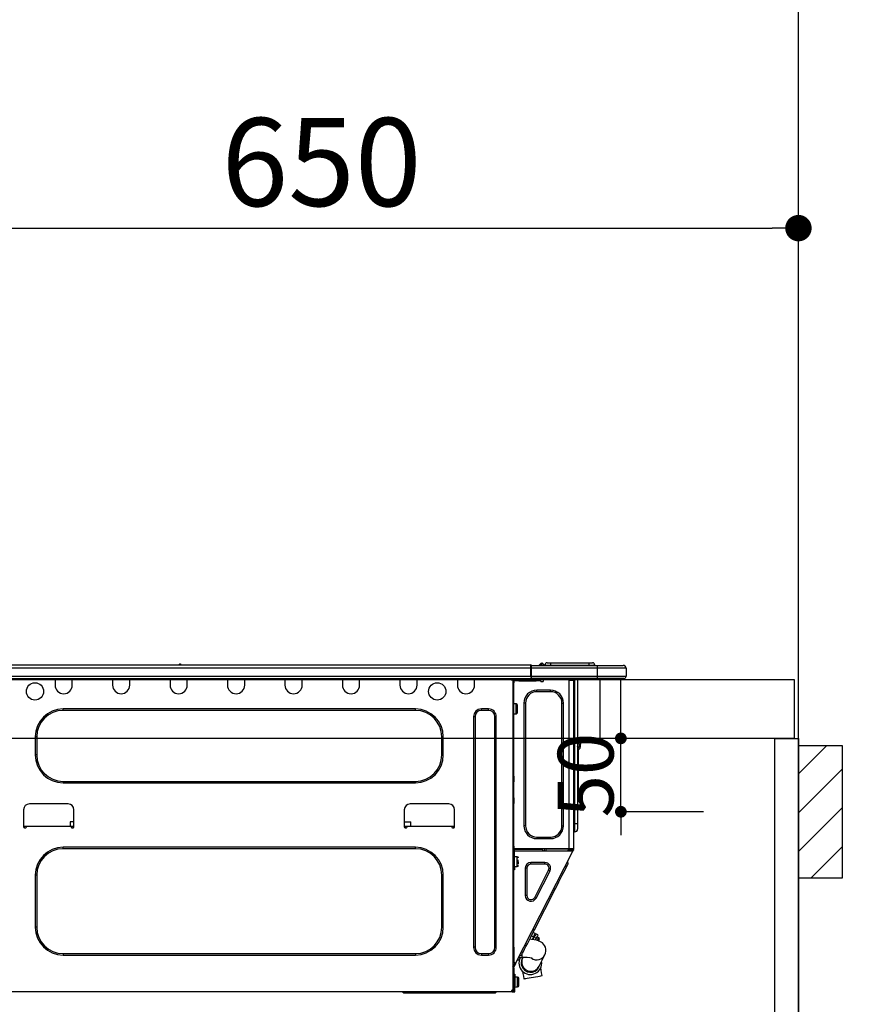
# Model space of a CAD drawing. Units: millimetres. Extents: x -109 to 26472, y -120 to 8847.
# Drawn here: x 16688 to 17270, y 2676 to 3346 of the extents above; entities that cross this region are included whole.
import ezdxf

# ---------------------------------------------------------------- set-up
doc = ezdxf.new("R2010")
doc.units = ezdxf.units.MM
doc.layers.get('DEFPOINTS').update_dxf_attribs({"color": 146})
for name, color, linetype in [('111-壁仕上', 3, 'Continuous'), ('122-扉', 6, 'Continuous'), ('126-甲板', 2, 'Continuous'), ('150-機器', 8, 'Continuous'), ('166-寸法B', 11, 'Continuous'), ('180-補助', 161, 'Continuous')]:
    doc.layers.add(name, color=color, linetype=linetype)
doc.styles.add('KH001', font='txt')
doc.dimstyles.new('KH1xx015', dxfattribs={"dimscale": 10, "dimtxt": 3.8, "dimasz": 0.8, "dimexe": 0.3, "dimexo": 1.2, "dimgap": 0.5, "dimtad": 3, "dimdec": 1, "dimdsep": 46, "dimlunit": 6, "dimtxsty": 'KH001', "dimblk": 'DOT', "dimcen": 1, "dimdle": 1, "dimclrd": 256, "dimclre": 256, "dimclrt": 256, "dimadec": 0, "dimazin": 0, "dimtfac": 1, "dimtdec": 1, "dimtix": 1, "dimtmove": 2, "dimatfit": 3, "dimldrblk": 'CLOSEDBLANK', "dimfxl": 1, "dimtolj": 1, "dimtzin": 0, "dimlwd": -1, "dimlwe": -1, "dimarcsym": 0})
doc.dimstyles.new('KH1xx030', dxfattribs={"dimscale": 30, "dimtxt": 2, "dimasz": 0.6, "dimexe": 0.3, "dimexo": 1.2, "dimgap": 0.5, "dimtad": 3, "dimdec": 1, "dimdsep": 46, "dimlunit": 6, "dimtxsty": 'KH001', "dimblk": 'DOT', "dimcen": 1, "dimdle": 1, "dimclrd": 256, "dimclre": 256, "dimclrt": 256, "dimadec": 0, "dimazin": 0, "dimtfac": 1, "dimtdec": 1, "dimtix": 1, "dimtmove": 2, "dimatfit": 3, "dimldrblk": 'CLOSEDBLANK', "dimfxl": 1, "dimtolj": 1, "dimtzin": 0, "dimlwd": -1, "dimlwe": -1, "dimarcsym": 0})

# ---------------------------------------------------------------- blocks, each defined once
blk = doc.blocks.new('_Dot')
at = {"color": 0, "linetype": 'ByBlock', "lineweight": -2}
blk.add_line((-0.5, 0), (-1, 0), dxfattribs=at)
at = {"color": 0, "linetype": 'ByBlock', "const_width": 0.5}
blk.add_lwpolyline([(-0.25, 0, 1), (0.25, 0, 1)], format="xyb", close=True, dxfattribs=at)
blk = doc.blocks.new('*D383')
at = {"layer": '166-寸法B', "transparency": 16777216}
for p, q in [((16568.7, 2932.74), (16568.7, 3213.26)), ((17218.7, 3190.33), (17218.7, 3213.26)), ((16586.7, 3204.26), (17200.7, 3204.26))]:
    blk.add_line(p, q, dxfattribs=at)
at = {"layer": 'DEFPOINTS', "color": 0, "transparency": 16777216}
for p in [(17218.7, 3204.26), (17218.7, 3154.33), (16568.7, 2896.74)]:
    blk.add_point(p, dxfattribs=at)
at = {"layer": '166-寸法B', "transparency": 16777216, "xscale": 18, "yscale": 18, "zscale": 18, "rotation": 180}
blk.add_blockref('_Dot', (16568.7, 3204.26), dxfattribs=at)
at = {"layer": '166-寸法B', "transparency": 16777216, "xscale": 18, "yscale": 18, "zscale": 18}
blk.add_blockref('_Dot', (17218.7, 3204.26), dxfattribs=at)
at = {"layer": '166-寸法B', "transparency": 16777216, "insert": (16893.7, 3249.26), "char_height": 60, "attachment_point": 5, "style": 'KH001'}
blk.add_mtext('\\A1;650', dxfattribs=at)
blk = doc.blocks.new('_ClosedBlank')
at = {"color": 0, "linetype": 'ByBlock', "lineweight": -2}
for p, q in [((-1, 0.167), (0, 0)), ((-1, 0.167), (-1, -0.167)), ((0, 0), (-1, -0.167))]:
    blk.add_line(p, q, dxfattribs=at)
blk = doc.blocks.new('HT-F6S_D')
at = {"layer": '150-機器', "color": 13, "linetype": 'Continuous'}
for p, q in [((75.61, 9.2), (429.43, 9.2)), ((75.61, 7.24), (429.43, 7.24)), ((189.82, 9.4), (191.08, 9.4)), ((190.4, 9.69), (190.49, 9.69)), ((190.49, 9.69), (190.49, 9.69)), ((429.43, 9.2), (429.43, 9.2)), ((429.43, 7.24), (429.43, 9.2)), ((429.43, 1.47), (429.43, 7.24)), ((429.43, 7.24), (429.72, 7.24)), ((429.72, 8.91), (429.72, 8.81)), ((429.72, 8.91), (429.72, 7.24)), ((429.72, 8.82), (429.72, 8.91)), ((429.72, 8.81), (429.72, 8.82)), ((429.72, 8.81), (429.72, 6.85)), ((429.72, 8.81), (474.75, 8.81)), ((429.72, 8.71), (429.72, 8.65)), ((429.72, 6.85), (429.72, 8.32)), ((429.72, 7.24), (429.72, 0.59)), ((474.75, 6.85), (429.72, 6.85)), ((429.72, 1.47), (429.72, 6.85)), ((435.45, 9.24), (435.05, 8.93)), ((435.46, 9.25), (435.45, 9.24)), ((435.46, 9.25), (435.94, 9.86)), ((435.57, 8.81), (435.62, 8.87)), ((436.71, 10.22), (435.62, 8.87)), ((435.62, 8.87), (436.57, 8.87)), ((435.94, 9.86), (435.97, 9.89)), ((435.97, 9.89), (435.98, 9.91)), ((435.98, 9.91), (435.98, 9.91)), ((436.57, 8.87), (436.75, 9.63)), ((436.57, 8.87), (436.86, 8.81)), ((436.73, 10.26), (436.71, 10.22)), ((436.87, 10.22), (436.71, 10.22)), ((436.74, 10.27), (436.73, 10.26)), ((436.75, 10.28), (436.74, 10.27)), ((436.75, 10.28), (436.87, 10.28)), ((436.75, 9.63), (436.87, 10.22)), ((436.87, 10.22), (436.87, 10.28)), ((438.04, 9.1), (438.04, 9.05)), ((438.04, 8.81), (438.04, 9.1)), ((438.04, 9.05), (438.04, 8.81)), ((439.02, 9.01), (442.94, 9.01)), ((439.02, 9.01), (439.02, 8.81)), ((440.59, 10.57), (442.94, 10.57)), ((442.94, 10.57), (442.94, 9.01)), ((442.94, 10.57), (469.08, 10.57)), ((442.94, 9.01), (469.08, 9.01)), ((442.94, 9.01), (442.94, 8.81)), ((469.08, 10.57), (469.08, 9.01)), ((469.08, 10.57), (471.43, 10.57)), ((469.08, 9.01), (472.99, 9.01)), ((469.08, 9.01), (469.08, 8.81)), ((472.99, 9.01), (472.99, 8.81)), ((472.99, 8.81), (472.99, 9.01)), ((474.75, 8.81), (492.38, 8.81)), ((474.75, 8.81), (474.75, 6.85)), ((494.33, 6.85), (474.75, 6.85)), ((474.75, 6.85), (474.75, 1.47)), ((492.38, 8.81), (492.38, 8.81)), ((494.33, 6.85), (494.33, 1.47)), ((494.33, 6.85), (494.33, 6.85)), ((494.33, 6.85), (494.33, 1.47)), ((75.31, 0), (429.72, 0)), ((75.61, 1.47), (429.43, 1.47)), ((105.24, 0), (105.24, -0.69)), ((105.83, 0), (105.83, -0.1)), ((116.41, -0.1), (116.41, 0)), ((116.99, -0.69), (116.99, 0)), ((144.41, 0), (144.41, -0.69)), ((144.99, 0), (144.99, -0.1)), ((155.57, -0.1), (155.57, 0)), ((156.15, -0.69), (156.15, 0)), ((183.57, 0), (183.57, -0.69)), ((184.15, 0), (184.15, -0.1)), ((194.73, -0.1), (194.73, 0)), ((195.31, -0.69), (195.31, 0)), ((222.73, 0), (222.73, -0.69)), ((223.31, 0), (223.31, -0.1)), ((233.89, -0.1), (233.89, 0)), ((234.48, -0.69), (234.48, 0)), ((261.89, 0), (261.89, -0.69)), ((262.48, 0), (262.48, -0.1)), ((273.05, -0.1), (273.05, 0)), ((273.64, -0.69), (273.64, 0)), ((301.05, 0), (301.05, -0.69)), ((301.64, 0), (301.64, -0.1)), ((312.21, -0.1), (312.21, 0)), ((312.8, -0.69), (312.8, 0)), ((340.21, 0), (340.21, -0.69)), ((340.8, 0), (340.8, -0.1)), ((351.37, -0.1), (351.37, 0)), ((351.96, -0.69), (351.96, 0)), ((379.37, 0), (379.37, -0.69)), ((379.96, 0), (379.96, -0.1)), ((390.53, -0.1), (390.53, 0)), ((391.12, -0.69), (391.12, 0)), ((415.69, -0.2), (415.69, 0)), ((429.72, 1.47), (474.75, 1.47)), ((429.72, 0.59), (429.72, 1.47)), ((429.72, 0.59), (429.72, 0)), ((474.75, 0), (429.72, 0)), ((438.01, -1.76), (438.01, 0)), ((455.15, 0), (455.15, -0.69)), ((457.76, 0), (457.75, -1.17)), ((457.99, 0), (457.99, -0.69)), ((458.48, 0), (458.48, -0.69)), ((459.06, 0), (459.06, -99.17)), ((459.45, -99.17), (459.45, 0)), ((461.31, 0), (461.31, -99.17)), ((474.53, -0.05), (474.53, 0)), ((474.75, 1.47), (494.33, 1.47)), ((474.75, 1.47), (474.75, 0)), ((492.87, 0), (474.75, 0)), ((480.31, -0.59), (480.9, 0)), ((492.87, 0), (492.87, 0)), ((494.33, 1.47), (494.33, 1.47)), ((105.24, -0.69), (116.99, -0.69)), ((105.24, -0.69), (105.24, -4.6)), ((105.83, -0.1), (116.41, -0.1)), ((116.99, -4.6), (116.99, -0.69)), ((144.41, -0.69), (156.15, -0.69)), ((144.41, -0.69), (144.41, -4.6)), ((144.99, -0.1), (155.57, -0.1)), ((156.15, -4.6), (156.15, -0.69)), ((183.57, -0.69), (195.31, -0.69)), ((183.57, -0.69), (183.57, -4.6)), ((184.15, -0.1), (194.73, -0.1)), ((195.31, -4.6), (195.31, -0.69)), ((222.73, -0.69), (234.48, -0.69)), ((222.73, -0.69), (222.73, -4.6)), ((223.31, -0.1), (233.89, -0.1)), ((234.48, -4.6), (234.48, -0.69)), ((261.89, -0.69), (273.64, -0.69)), ((261.89, -0.69), (261.89, -4.6)), ((262.48, -0.1), (273.05, -0.1)), ((273.64, -4.6), (273.64, -0.69)), ((301.05, -0.69), (312.8, -0.69)), ((301.05, -0.69), (301.05, -4.6)), ((301.64, -0.1), (312.21, -0.1)), ((312.8, -4.6), (312.8, -0.69)), ((340.21, -0.69), (351.96, -0.69)), ((340.21, -0.69), (340.21, -4.6)), ((340.8, -0.1), (351.37, -0.1)), ((351.96, -4.6), (351.96, -0.69)), ((379.37, -0.69), (391.12, -0.69)), ((379.37, -0.69), (379.37, -4.6)), ((379.96, -0.1), (390.53, -0.1)), ((391.12, -4.6), (391.12, -0.69)), ((417.26, -1.17), (416.67, -1.17)), ((417.26, -1.17), (417.75, -1.17)), ((417.26, -1.17), (417.26, -212.45)), ((417.75, -3.13), (417.26, -3.13)), ((417.75, -1.17), (417.75, -3.13)), ((417.75, -2.25), (417.85, -2.25)), ((417.75, -66.67), (417.75, -3.13)), ((418.34, -1.76), (418.34, -1.17)), ((418.34, -1.17), (421.27, -1.17)), ((421.27, -1.76), (418.34, -1.76)), ((421.27, -1.17), (421.27, -1.76)), ((421.27, -1.17), (433.12, -1.17)), ((421.27, -1.76), (433.12, -1.76)), ((433.12, -1.76), (433.12, -1.17)), ((433.12, -1.17), (436.06, -1.17)), ((436.06, -1.76), (433.12, -1.76)), ((436.06, -1.17), (436.06, -1.76)), ((436.55, -2.25), (437.52, -2.25)), ((455.54, -116.01), (455.54, -1.16)), ((455.64, -1.17), (455.54, -1.16)), ((455.64, -1.17), (458.47, -1.17)), ((457.99, -0.69), (458.48, -0.69)), ((457.99, -1.17), (457.99, -0.69)), ((458.48, -1.16), (458.47, -1.17)), ((458.48, -0.69), (458.48, -1.16)), ((458.48, -1.16), (458.48, -116.01)), ((480.31, -0.59), (476.8, -0.59)), ((433.51, -9.1), (433.51, -8.03)), ((442.91, -8.03), (433.51, -8.03)), ((442.91, -9.1), (433.51, -9.1)), ((442.91, -9.1), (442.91, -8.03)), ((419.41, -17.43), (417.75, -17.43)), ((419.41, -20.76), (419.41, -17.43)), ((420.39, -23.1), (420.39, -18.41)), ((425.78, -16.84), (424.7, -16.84)), ((424.7, -16.84), (424.7, -100.35)), ((425.78, -16.84), (425.78, -100.35)), ((450.64, -100.35), (450.64, -16.84)), ((450.64, -16.84), (451.72, -16.84)), ((451.72, -100.35), (451.72, -16.84)), ((350.78, -20.85), (110.73, -20.85)), ((110.73, -21.83), (110.73, -20.85)), ((350.78, -21.83), (110.73, -21.83)), ((350.78, -21.83), (350.78, -20.85)), ((390.43, -26.14), (390.43, -183.17)), ((391.41, -26.14), (390.43, -26.14)), ((391.41, -26.14), (391.41, -183.17)), ((400.62, -20.85), (395.72, -20.85)), ((395.72, -21.83), (395.72, -20.85)), ((400.62, -21.83), (395.72, -21.83)), ((400.62, -21.83), (400.62, -20.85)), ((404.92, -183.17), (404.92, -26.14)), ((404.92, -26.14), (405.9, -26.14)), ((405.9, -183.17), (405.9, -26.14)), ((417.75, -24.08), (419.41, -24.08)), ((419.41, -24.08), (419.41, -20.76)), ((91.73, -39.85), (91.73, -52.18)), ((92.71, -39.85), (91.73, -39.85)), ((92.71, -39.85), (92.71, -52.18)), ((368.8, -39.85), (369.78, -39.85)), ((368.8, -52.18), (368.8, -39.85)), ((369.78, -52.18), (369.78, -39.85)), ((461.46, -47.04), (461.31, -46.38)), ((462.29, -44.74), (462.29, -42.78)), ((463.27, -42.78), (462.29, -42.78)), ((462.29, -44.74), (462.29, -46.7)), ((462.29, -44.74), (463.27, -44.74)), ((463.27, -42.78), (463.27, -44.74)), ((463.27, -46.7), (463.27, -44.74)), ((92.71, -52.18), (91.73, -52.18)), ((368.8, -52.18), (369.78, -52.18)), ((461.63, -48.71), (461.63, -82.46)), ((417.26, -66.67), (417.75, -66.67)), ((417.75, -66.67), (417.75, -68.63)), ((110.73, -70.2), (110.73, -71.17)), ((110.73, -70.2), (350.78, -70.2)), ((110.73, -71.17), (350.78, -71.17)), ((350.78, -70.2), (350.78, -71.17)), ((417.75, -68.63), (417.26, -68.63)), ((417.75, -69.12), (417.26, -69.12)), ((417.26, -70.1), (417.75, -70.1)), ((417.26, -70.59), (417.75, -70.59)), ((417.75, -68.63), (417.75, -69.12)), ((417.75, -69.12), (417.75, -70.1)), ((417.75, -70.1), (417.75, -70.59)), ((417.75, -81.36), (417.75, -70.59)), ((114.15, -85.57), (87.72, -85.57)), ((373.59, -85.57), (347.16, -85.57)), ((417.26, -81.36), (417.75, -81.36)), ((417.75, -81.85), (417.26, -81.85)), ((417.26, -82.83), (417.75, -82.83)), ((417.26, -83.31), (417.75, -83.31)), ((417.75, -85.27), (417.26, -85.27)), ((417.75, -81.36), (417.75, -81.85)), ((417.75, -81.85), (417.75, -82.83)), ((417.75, -82.83), (417.75, -83.31)), ((417.75, -83.31), (417.75, -85.27)), ((417.75, -116.5), (417.75, -85.27)), ((461.31, -82.46), (461.63, -82.46)), ((461.63, -84.42), (461.31, -84.42)), ((461.63, -82.46), (461.63, -84.42)), ((83.8, -89.48), (83.8, -101.23)), ((118.07, -101.23), (118.07, -89.48)), ((343.24, -89.48), (343.24, -101.23)), ((377.51, -101.23), (377.51, -89.48)), ((115.61, -97.71), (115.56, -100.64)), ((118.07, -97.71), (115.61, -97.71)), ((343.24, -97.71), (347.59, -97.71)), ((347.64, -100.64), (347.59, -97.71)), ((425.78, -100.35), (424.7, -100.35)), ((450.64, -100.35), (451.72, -100.35)), ((459.06, -99.17), (458.48, -99.17)), ((459.06, -99.17), (459.06, -104.56)), ((459.45, -99.17), (459.06, -99.17)), ((459.45, -104.56), (459.45, -99.17)), ((461.31, -99.17), (459.45, -99.17)), ((461.31, -99.17), (461.31, -102.7)), ((83.8, -100.64), (85.76, -100.64)), ((84.29, -100.64), (84.27, -101.72)), ((84.29, -101.72), (85.27, -101.72)), ((85.76, -101.23), (85.76, -100.64)), ((85.76, -100.64), (116.11, -100.64)), ((116.11, -100.64), (118.07, -100.64)), ((116.11, -100.64), (116.11, -101.23)), ((116.6, -101.72), (117.58, -101.72)), ((117.6, -101.72), (117.58, -100.64)), ((343.24, -100.64), (345.2, -100.64)), ((343.73, -100.64), (343.72, -101.72)), ((343.73, -101.72), (344.71, -101.72)), ((345.2, -101.23), (345.2, -100.64)), ((345.2, -100.64), (375.55, -100.64)), ((375.55, -100.64), (377.51, -100.64)), ((375.55, -100.64), (375.55, -101.23)), ((376.04, -101.72), (377.02, -101.72)), ((377.04, -101.72), (377.02, -100.64)), ((459.45, -104.56), (459.06, -104.56)), ((433.51, -108.08), (442.91, -108.08)), ((433.51, -108.08), (433.51, -109.16)), ((433.51, -109.16), (442.91, -109.16)), ((442.91, -108.08), (442.91, -109.16)), ((350.78, -115.03), (110.73, -115.03)), ((110.73, -116.01), (110.73, -115.03)), ((350.78, -116.01), (110.73, -116.01)), ((350.78, -116.01), (350.78, -115.03)), ((417.26, -116.99), (417.94, -116.99)), ((417.26, -117.58), (417.75, -117.58)), ((417.75, -119.54), (417.26, -119.54)), ((417.75, -114.35), (417.85, -114.35)), ((417.82, -116.31), (417.75, -116.31)), ((418.43, -116.5), (417.75, -116.5)), ((417.75, -117.58), (417.75, -119.54)), ((417.75, -117.58), (417.94, -117.58)), ((417.75, -183.04), (417.75, -119.54)), ((417.81, -116.99), (417.79, -117.58)), ((417.82, -116.31), (417.81, -116.5)), ((417.85, -114.35), (417.82, -116.31)), ((455.54, -116.01), (417.82, -116.01)), ((418.8, -116.31), (417.82, -116.31)), ((417.94, -116.99), (417.94, -128.35)), ((418.43, -128.35), (418.43, -116.5)), ((418.43, -117.58), (457.63, -117.58)), ((418.8, -116.01), (418.8, -116.31)), ((418.8, -116.31), (437.5, -116.31)), ((419.11, -194.25), (458.06, -117.8)), ((437.52, -117.58), (437.5, -116.31)), ((438.76, -117.58), (438.73, -116.01)), ((439.71, -116.01), (439.73, -117.58)), ((440.15, -116.04), (440.15, -116.01)), ((440.16, -116.16), (440.15, -116.04)), ((440.17, -116.24), (440.16, -116.16)), ((440.17, -116.29), (440.17, -116.24)), ((440.17, -116.31), (440.17, -116.29)), ((440.46, -116.31), (440.17, -116.31)), ((440.47, -116.04), (440.46, -116.16)), ((440.46, -116.16), (440.46, -116.24)), ((440.46, -116.24), (440.46, -116.29)), ((440.46, -116.29), (440.46, -116.31)), ((441.54, -116.31), (440.46, -116.31)), ((440.47, -116.01), (440.47, -116.04)), ((441.54, -116.31), (441.53, -116.01)), ((453.91, -116.31), (441.54, -116.31)), ((453.91, -116.31), (453.9, -116.01)), ((454.99, -116.31), (453.91, -116.31)), ((454.75, -117.58), (455.3, -116.53)), ((454.97, -116.04), (454.97, -116.01)), ((454.98, -116.16), (454.97, -116.04)), ((454.99, -116.24), (454.98, -116.16)), ((454.99, -116.29), (454.99, -116.24)), ((454.99, -116.31), (454.99, -116.29)), ((455.27, -116.31), (454.99, -116.31)), ((455.28, -116.24), (455.27, -116.29)), ((455.27, -116.29), (455.27, -116.31)), ((455.28, -116.01), (455.28, -116.04)), ((455.28, -116.04), (455.28, -116.16)), ((455.28, -116.16), (455.28, -116.24)), ((455.3, -116.53), (455.31, -116.01)), ((458.48, -116.01), (455.54, -116.01)), ((456.28, -116.79), (455.86, -117.58)), ((456.07, -117.58), (456.47, -116.83)), ((456.29, -116.01), (456.28, -116.79)), ((456.47, -116.83), (456.49, -116.01)), ((457.25, -117.03), (456.96, -117.58)), ((457.05, -117.58), (457.5, -116.7)), ((457.27, -116.01), (457.25, -117.03)), ((457.5, -116.7), (457.5, -116.01)), ((457.6, -117.58), (457.99, -116.82)), ((457.63, -117.57), (457.64, -117.55)), ((457.63, -117.58), (457.63, -117.57)), ((458.06, -117.8), (457.63, -117.58)), ((457.64, -117.55), (457.66, -117.51)), ((457.66, -117.51), (457.69, -117.45)), ((457.69, -117.45), (457.73, -117.39)), ((457.73, -117.39), (457.76, -117.31)), ((457.76, -117.31), (457.81, -117.23)), ((457.81, -117.23), (457.85, -117.14)), ((457.99, -116.88), (457.85, -117.14)), ((457.85, -117.14), (458.29, -117.37)), ((457.99, -116.5), (457.99, -116.01)), ((458.48, -116.5), (457.99, -116.5)), ((457.99, -116.88), (457.99, -116.5)), ((458.07, -117.79), (458.06, -117.8)), ((458.08, -117.77), (458.07, -117.79)), ((458.1, -117.73), (458.08, -117.77)), ((458.13, -117.67), (458.1, -117.73)), ((458.16, -117.61), (458.13, -117.67)), ((458.2, -117.53), (458.16, -117.61)), ((458.24, -117.45), (458.2, -117.53)), ((458.29, -117.37), (458.24, -117.45)), ((458.48, -116.99), (458.29, -117.37)), ((458.48, -116.01), (458.48, -116.5)), ((458.48, -116.99), (458.48, -116.5)), ((417.94, -122.97), (417.75, -122.97)), ((417.75, -126.88), (417.94, -126.88)), ((420.1, -121.59), (418.43, -121.59)), ((421.08, -124.04), (419.61, -124.04)), ((419.61, -124.53), (421.08, -124.53)), ((420.1, -128.25), (420.1, -121.59)), ((421.08, -126.53), (421.08, -124.92)), ((429.56, -126.49), (429.56, -125.41)), ((439.06, -125.41), (429.56, -125.41)), ((439.06, -126.49), (429.56, -126.49)), ((439.06, -126.49), (439.06, -125.41)), ((454.13, -127.68), (454.57, -126.81)), ((454.93, -126.1), (454.51, -124.78)), ((454.57, -126.81), (454.84, -126.28)), ((454.84, -126.28), (454.93, -126.1)), ((91.73, -134.03), (91.73, -169.47)), ((92.71, -134.03), (91.73, -134.03)), ((92.71, -134.03), (92.71, -169.47)), ((368.8, -169.47), (368.8, -134.03)), ((368.8, -134.03), (369.78, -134.03)), ((369.78, -169.47), (369.78, -134.03)), ((417.94, -128.35), (418.43, -128.35)), ((417.94, -130.31), (417.94, -128.35)), ((418.43, -130.31), (417.94, -130.31)), ((418.43, -128.25), (420.1, -128.25)), ((418.43, -128.35), (418.43, -130.31)), ((426.76, -129.3), (425.68, -129.3)), ((425.68, -129.3), (425.68, -147.93)), ((426.76, -129.3), (426.76, -147.93)), ((432.06, -149.2), (441.56, -130.57)), ((433.02, -149.69), (442.52, -131.06)), ((441.56, -130.57), (442.52, -131.06)), ((449.74, -136.3), (450.85, -134.12)), ((450.85, -134.12), (451.87, -132.12)), ((451.87, -132.12), (452.76, -130.36)), ((452.76, -130.36), (453.52, -128.87)), ((453.52, -128.87), (454.13, -127.68)), ((447.31, -141.06), (448.55, -138.63)), ((448.55, -138.63), (449.74, -136.3)), ((431.91, -171.29), (446.04, -143.55)), ((446.04, -143.55), (445.17, -143.1)), ((446.04, -143.55), (447.31, -141.06)), ((426.76, -147.93), (425.68, -147.93)), ((432.06, -149.2), (433.02, -149.69)), ((92.71, -169.47), (91.73, -169.47)), ((368.8, -169.47), (369.78, -169.47)), ((429.41, -176.2), (430.64, -173.77)), ((430.64, -173.77), (431.91, -171.29)), ((432.42, -173.74), (431.02, -173.03)), ((431.91, -171.29), (431.04, -170.84)), ((431.73, -175.09), (432.1, -174.36)), ((432.1, -174.36), (432.34, -173.9)), ((432.34, -173.9), (432.42, -173.74)), ((432.77, -174.12), (432.54, -174.58)), ((432.85, -173.97), (432.77, -174.12)), ((434.25, -174.68), (432.85, -173.97)), ((426.09, -182.71), (427.1, -180.72)), ((427.1, -180.72), (428.22, -178.53)), ((428.22, -178.53), (429.41, -176.2)), ((429.96, -177.78), (428.66, -177.66)), ((429.85, -175.33), (431.25, -176.04)), ((431.62, -178.01), (429.96, -177.78)), ((431.25, -176.04), (430.33, -177.83)), ((431.08, -177.45), (430.64, -177.23)), ((430.85, -177.91), (431.68, -176.26)), ((431.25, -176.04), (431.73, -175.09)), ((433.32, -178.36), (431.62, -178.01)), ((432.17, -175.31), (431.68, -176.26)), ((431.68, -176.26), (433.08, -176.97)), ((432.54, -174.58), (432.17, -175.31)), ((433.08, -176.97), (432.46, -178.19)), ((433.56, -176.02), (433.08, -176.97)), ((434.58, -178.74), (433.32, -178.36)), ((433.94, -175.29), (433.56, -176.02)), ((434.78, -176.65), (433.56, -176.03)), ((433.84, -178.49), (433.88, -178.42)), ((433.88, -178.42), (434.3, -177.59)), ((434.17, -174.83), (433.94, -175.29)), ((434.25, -174.68), (434.17, -174.83)), ((434.3, -177.59), (434.6, -177)), ((435.57, -179.14), (434.58, -178.74)), ((434.6, -177), (434.76, -176.69)), ((434.76, -176.69), (434.78, -176.65)), ((434.78, -178.82), (434.81, -178.75)), ((434.81, -178.75), (434.99, -178.4)), ((434.99, -178.4), (435.11, -178.15)), ((435.11, -178.15), (435.21, -177.97)), ((436.46, -179.63), (435.57, -179.14)), ((437.31, -180.24), (436.46, -179.63)), ((438.1, -181.02), (437.31, -180.24)), ((438.79, -181.96), (438.1, -181.02)), ((110.73, -187.48), (110.73, -188.46)), ((110.73, -187.48), (350.78, -187.48)), ((350.78, -187.48), (350.78, -188.46)), ((391.41, -183.17), (390.43, -183.17)), ((395.72, -187.48), (395.72, -188.46)), ((395.72, -187.48), (400.62, -187.48)), ((400.62, -187.48), (400.62, -188.46)), ((404.92, -183.17), (405.9, -183.17)), ((417.26, -183.04), (417.75, -183.04)), ((417.75, -183.04), (417.75, -193.81)), ((423.38, -188.03), (423.82, -187.16)), ((423.65, -190.08), (423.65, -187.5)), ((423.82, -187.16), (424.43, -185.96)), ((424.43, -185.96), (425.19, -184.47)), ((425.19, -184.47), (426.09, -182.71)), ((439.34, -183.09), (438.79, -181.96)), ((439.05, -188.37), (439.51, -187.18)), ((439.68, -184.39), (439.34, -183.09)), ((439.51, -187.18), (439.74, -185.86)), ((439.74, -185.86), (439.68, -184.39)), ((110.73, -188.46), (350.78, -188.46)), ((395.72, -188.46), (400.62, -188.46)), ((417.75, -193.81), (417.26, -193.81)), ((417.26, -196.81), (418.45, -194.47)), ((418.24, -193.81), (417.75, -193.81)), ((419.11, -194.25), (418.24, -193.81)), ((418.45, -194.47), (418.49, -194.38)), ((418.89, -194.69), (418.45, -194.47)), ((418.49, -194.38), (418.54, -194.3)), ((418.54, -194.3), (418.58, -194.22)), ((418.58, -194.22), (418.61, -194.16)), ((418.61, -194.16), (418.64, -194.1)), ((418.64, -194.1), (418.66, -194.06)), ((418.66, -194.06), (418.67, -194.04)), ((418.67, -194.04), (418.67, -194.03)), ((419.01, -194.45), (418.97, -194.52)), ((419.04, -194.38), (419.01, -194.45)), ((419.07, -194.33), (419.04, -194.38)), ((419.09, -194.29), (419.07, -194.33)), ((419.11, -194.26), (419.09, -194.29)), ((419.11, -194.25), (419.11, -194.26)), ((421.51, -191.7), (420.19, -192.13)), ((421.24, -190.08), (423.65, -190.08)), ((421.51, -191.7), (421.6, -191.52)), ((421.6, -191.52), (421.87, -190.99)), ((423.02, -188.73), (421.7, -189.16)), ((421.87, -190.99), (422.31, -190.12)), ((422.31, -190.12), (422.34, -190.08)), ((423.02, -188.73), (423.11, -188.56)), ((423.11, -188.56), (423.38, -188.03)), ((423.57, -191.05), (423.56, -191.05)), ((423.58, -191.02), (423.57, -191.05)), ((423.6, -190.97), (423.58, -191.02)), ((423.64, -190.9), (423.6, -190.97)), ((423.68, -190.82), (423.64, -190.9)), ((423.73, -190.71), (423.68, -190.82)), ((423.8, -190.59), (423.73, -190.71)), ((423.87, -190.44), (423.8, -190.59)), ((424.05, -190.08), (423.87, -190.44)), ((435.15, -196.11), (439.05, -188.37)), ((417.26, -197.47), (417.75, -197.47)), ((417.26, -197.96), (417.75, -197.96)), ((417.75, -199.92), (417.26, -199.92)), ((417.75, -196.92), (418.89, -194.69)), ((417.75, -197.47), (417.75, -196.92)), ((417.75, -197.47), (417.75, -197.96)), ((417.75, -197.96), (417.75, -199.92)), ((417.75, -199.92), (417.75, -210.98)), ((418.93, -194.6), (418.89, -194.69)), ((418.97, -194.52), (418.93, -194.6)), ((423.81, -199.62), (424.05, -200.95)), ((424.05, -200.95), (424.37, -202.76)), ((434.84, -196.73), (434.85, -196.72)), ((434.85, -196.72), (434.86, -196.69)), ((434.86, -196.69), (434.89, -196.64)), ((434.89, -196.64), (434.92, -196.57)), ((434.92, -196.57), (434.97, -196.49)), ((434.97, -196.49), (435.02, -196.38)), ((435.02, -196.38), (435.08, -196.26)), ((435.08, -196.26), (435.15, -196.11)), ((436.48, -198.73), (436.2, -197.15)), ((436.8, -200.54), (436.48, -198.73)), ((437.14, -202.42), (436.8, -200.54)), ((418.04, -204.91), (417.75, -204.91)), ((418.04, -201.58), (418.63, -201.58)), ((418.04, -209.41), (418.04, -201.58)), ((418.63, -201.58), (418.63, -209.41)), ((420.29, -203.54), (418.63, -203.54)), ((420.29, -206.87), (420.29, -203.54)), ((420.29, -210.2), (420.29, -206.87)), ((421.27, -209.22), (421.27, -204.52)), ((424.37, -202.76), (424.7, -204.64)), ((424.7, -204.64), (424.8, -204.62)), ((424.8, -204.62), (425.24, -204.54)), ((425.24, -204.54), (426.01, -204.4)), ((426.01, -204.4), (427.06, -204.22)), ((427.06, -204.22), (428.34, -203.99)), ((428.34, -203.99), (429.77, -203.73)), ((429.77, -203.73), (431.26, -203.47)), ((431.26, -203.47), (432.74, -203.2)), ((432.74, -203.2), (434.11, -202.96)), ((434.11, -202.96), (435.29, -202.75)), ((435.29, -202.75), (436.22, -202.58)), ((436.22, -202.58), (436.85, -202.47)), ((436.85, -202.47), (437.12, -202.42)), ((437.12, -202.42), (437.14, -202.42)), ((416.18, -213.52), (-2.25, -213.52)), ((342.85, -214.5), (341.87, -213.52)), ((362.43, -214.5), (342.85, -214.5)), ((362.43, -214.5), (362.43, -213.52)), ((385.54, -214.5), (362.43, -214.5)), ((385.54, -214.5), (385.54, -213.52)), ((405.12, -214.5), (385.54, -214.5)), ((405.12, -214.5), (406.1, -213.52)), ((416.18, -212.94), (416.18, -213.52)), ((416.18, -212.94), (416.67, -212.94)), ((416.67, -213.52), (416.18, -213.52)), ((416.67, -212.45), (417.26, -212.45)), ((416.67, -212.94), (416.67, -213.52)), ((416.67, -212.94), (418.04, -212.94)), ((416.67, -213.52), (418.63, -213.52)), ((417.26, -210.98), (417.75, -210.98)), ((417.26, -212.94), (417.26, -212.45)), ((417.75, -208.83), (418.04, -208.83)), ((417.75, -209.02), (418.04, -209.02)), ((418.04, -209.61), (417.75, -209.61)), ((417.75, -210.98), (417.75, -212.94)), ((418.63, -209.41), (418.04, -209.41)), ((418.04, -209.41), (418.04, -212.94)), ((418.63, -213.52), (418.63, -209.41)), ((418.63, -210.2), (420.29, -210.2))]:
    blk.add_line(p, q, dxfattribs=at)
for points in [[(435.45, 9.24), (435.38, 9.14), (435.33, 9.04), (435.32, 8.96), (435.33, 8.9), (435.38, 8.85), (435.4, 8.84)], [(455.3, -116.53), (455.31, -116.53), (455.33, -116.54), (455.37, -116.55), (455.42, -116.56), (455.49, -116.58), (455.57, -116.6), (455.65, -116.62), (455.75, -116.65), (455.86, -116.68), (455.97, -116.71), (456.09, -116.74), (456.21, -116.77), (456.28, -116.79)], [(456.47, -116.83), (456.57, -116.86), (456.67, -116.88), (456.76, -116.91), (456.85, -116.93), (456.93, -116.95), (457.01, -116.97), (457.07, -116.99), (457.13, -117), (457.18, -117.01), (457.21, -117.02), (457.24, -117.03), (457.25, -117.03), (457.25, -117.03)]]:
    blk.add_lwpolyline(points, dxfattribs=at)
for centre in [(91.54, -8.91), (365.66, -8.91)]:
    blk.add_circle(centre, 5.87, dxfattribs=at)
for centre, radius, start, end in [((189.43, 9.69), 0.49, 270, 323.1301), ((190.4, 8.96), 0.734, 90, 143.1301), ((190.49, 8.96), 0.734, 36.8699, 90), ((191.47, 9.69), 0.49, 216.8699, 270), ((191.47, 9.69), 0.49, 216.8699, 270), ((429.43, 8.91), 0.294, 0.00004, 90), ((429.43, 8.91), 0.294, 0.00004, 90), ((429.43, 8.91), 0.294, 0.00004, 90), ((429.43, 8.91), 0.294, 0.00004, 90), ((434.54, 9.99), 1.17, 270, 296.15339), ((435.14, 9.91), 1.1, 270.00577, 283.73945), ((435.62, 7.89), 0.977, 89.7394, 102.57845), ((436.7, 9.25), 0.973, 89.70022, 141.30493), ((436.75, 9.3), 0.979, 90, 141.34019), ((436.87, 9.1), 1.17, 0, 90), ((436.87, 9.05), 1.17, 0.08006, 90.0802), ((436.9, 9.18), 1.09, 17.20047, 80.56994), ((436.95, 9.17), 1.07, 19.97639, 82.96778), ((436.87, 9.1), 1.18, 0.00138, 22.02022), ((439.04, 9.99), 1.17, 202.02431, 268.81134), ((439.04, 9.99), 1.17, 202.02431, 268.81106), ((436.87, 9.1), 1.18, 0.00138, 22.02022), ((438.92, 9.11), 0.879, 180.06293, 199.584), ((440.59, 9.01), 1.57, 90, 179.99996), ((471.43, 9.01), 1.57, 0.00004, 90), ((471.43, 9.01), 1.57, 0.00004, 90), ((492.38, 6.85), 1.96, 0.00004, 90), ((492.38, 6.85), 1.96, 0.00004, 90), ((426.32, -0.05), 3.46, 10.71125, 26.15752), ((492.87, 1.47), 1.47, 270, 0.00004), ((492.87, 1.47), 1.47, 270, 0.00004), ((111.12, -4.6), 5.87, 180, 0), ((150.28, -4.6), 5.87, 180, 0), ((189.44, -4.6), 5.87, 180, 0), ((228.6, -4.6), 5.87, 180, 0), ((267.76, -4.6), 5.87, 180, 0), ((306.92, -4.6), 5.87, 180, 0), ((346.08, -4.6), 5.87, 180, 0), ((385.24, -4.6), 5.87, 180, 0), ((416.67, -0.2), 0.979, 180, 270), ((417.85, -1.76), 0.49, 270, 0), ((430.87, -1.76), 1.96, 115.84193, 162.5424), ((436.55, -1.76), 0.49, 180, 270), ((437.52, -1.76), 0.49, 270, 0), ((455.64, -0.69), 0.49, 180, 258.46304), ((433.51, -16.84), 8.81, 90, 180), ((433.51, -16.84), 7.73, 90, 180), ((442.91, -16.84), 8.81, 0, 90), ((442.91, -16.84), 7.73, 0, 90), ((419.41, -18.41), 0.979, 0, 90), ((110.73, -39.85), 18.99, 90, 180), ((110.73, -39.85), 18.01, 90, 180), ((350.78, -39.85), 18.99, 0, 90), ((350.78, -39.85), 18.01, 0, 90), ((395.72, -26.14), 5.29, 90, 180), ((395.72, -26.14), 4.31, 90, 180), ((400.62, -26.14), 5.29, 0, 90), ((400.62, -26.14), 4.31, 0, 90), ((419.41, -23.1), 0.979, 270, 0), ((461.31, -46.7), 0.979, 270, 0), ((461.31, -46.7), 1.96, 270, 0), ((110.73, -52.18), 18.99, 180, 270), ((110.73, -52.18), 18.01, 180, 270), ((350.78, -52.18), 18.99, 270, 0), ((350.78, -52.18), 18.01, 270, 0), ((453.6, -48.71), 8.03, 7.61018, 12), ((87.72, -89.48), 3.92, 90, 180), ((114.15, -89.48), 3.92, 0, 90), ((347.16, -89.48), 3.92, 90, 180), ((373.59, -89.48), 3.92, 0, 90), ((433.51, -100.35), 8.81, 180, 270), ((433.51, -100.35), 7.73, 180, 270), ((442.91, -100.35), 7.73, 270, 0), ((442.91, -100.35), 8.81, 270, 0), ((84.29, -101.23), 0.49, 180, 270), ((85.27, -101.23), 0.49, 270, 0), ((116.6, -101.23), 0.49, 180, 270), ((117.58, -101.23), 0.49, 270, 0), ((343.73, -101.23), 0.49, 180, 270), ((344.71, -101.23), 0.49, 270, 0), ((376.04, -101.23), 0.49, 180, 270), ((377.02, -101.23), 0.49, 270, 0), ((459.06, -105.15), 0.587, 90, 180), ((459.45, -102.7), 1.86, 270, 0), ((110.73, -134.03), 18.99, 90, 180), ((110.73, -134.03), 18.01, 90, 180), ((350.78, -134.03), 18.99, 0, 90), ((350.78, -134.03), 18.01, 0, 90), ((420.1, -122.57), 0.979, 0, 90), ((420.1, -127.27), 0.979, 270, 0), ((429.56, -129.3), 3.88, 90, 180), ((429.56, -129.3), 2.81, 90, 180), ((439.06, -129.3), 3.88, 333, 90), ((439.06, -129.3), 2.81, 333, 90), ((429.56, -147.93), 3.88, 180, 333), ((429.56, -147.93), 2.81, 180, 333), ((110.73, -169.47), 18.99, 180, 270), ((110.73, -169.47), 18.01, 180, 270), ((350.78, -169.47), 18.99, 270, 0), ((350.78, -169.47), 18.01, 270, 0), ((434.34, -177.52), 0.979, 333, 63), ((395.72, -183.17), 5.29, 180, 270), ((395.72, -183.17), 4.31, 180, 270), ((400.62, -183.17), 5.29, 270, 0), ((400.62, -183.17), 4.31, 270, 0), ((429.11, -193.92), 7.78, 153, 8.23982), ((429.2, -193.89), 6.31, 153.31409, 200.20375), ((429.37, -193.2), 6.15, 153.39519, 200.86496), ((424.64, -218.44), 28.38, 78.33052, 91.99603), ((433.47, -185.49), 6.28, 235.31699, 333.28142), ((429.2, -193.89), 6.31, 200.20375, 333.31409), ((429.55, -193.19), 6.32, 200.33885, 332.44583), ((420.29, -204.52), 0.979, 0, 90), ((416.67, -212.94), 0.49, 90, 180), ((420.29, -209.22), 0.979, 270, 0)]:
    blk.add_arc(centre, radius, start, end, dxfattribs=at)
at = {"layer": 'DEFPOINTS', "color": 13, "linetype": 'Continuous'}
blk.add_line((476.8, -41.29), (476.8, 0), dxfattribs=at)
blk = doc.blocks.new('*D397')
at = {"layer": 'DEFPOINTS', "transparency": 16777216}
for p, q in [((17097.69, 2864.74), (17097.69, 2872.74)), ((17153.91, 2856.74), (17094.69, 2856.74)), ((17097.69, 2806.74), (17097.69, 2856.74)), ((17153.91, 2806.74), (17094.69, 2806.74)), ((17097.69, 2798.74), (17097.69, 2790.74))]:
    blk.add_line(p, q, dxfattribs=at)
at = {"layer": 'DEFPOINTS', "color": 0, "transparency": 16777216}
for p in [(17097.69, 2856.74), (17165.91, 2856.74), (17165.91, 2806.74)]:
    blk.add_point(p, dxfattribs=at)
at = {"layer": 'DEFPOINTS', "transparency": 16777216, "xscale": 8, "yscale": 8, "zscale": 8}
for p, rotation in [((17097.69, 2856.74), 270), ((17097.69, 2806.74), 90)]:
    blk.add_blockref('_Dot', p, dxfattribs=dict(at, rotation=rotation))
at = {"layer": 'DEFPOINTS', "transparency": 16777216, "insert": (17073.69, 2831.74), "char_height": 38, "attachment_point": 5, "rotation": 90, "style": 'KH001'}
blk.add_mtext('\\A1;50', dxfattribs=at)
blk = doc.blocks.new('*D519')
at = {"layer": '166-寸法B', "transparency": 16777216}
for p, q in [((17284.7, 3786.74), (17821.69, 3786.74)), ((17812.69, 3768.74), (17812.69, 2054.74)), ((17269.7, 2036.74), (17821.69, 2036.74))]:
    blk.add_line(p, q, dxfattribs=at)
at = {"layer": 'DEFPOINTS', "color": 0, "transparency": 16777216}
for p in [(17248.7, 3786.74), (17233.7, 2036.74), (17812.69, 2036.74)]:
    blk.add_point(p, dxfattribs=at)
at = {"layer": '166-寸法B', "transparency": 16777216, "xscale": 18, "yscale": 18, "zscale": 18}
for p, rotation in [((17812.69, 3786.74), 90), ((17812.69, 2036.74), 270)]:
    blk.add_blockref('_Dot', p, dxfattribs=dict(at, rotation=rotation))
at = {"layer": '166-寸法B', "transparency": 16777216, "insert": (17763.88, 2911.74), "char_height": 60, "attachment_point": 5, "rotation": 90, "style": 'KH001'}
blk.add_mtext('\\A1;1,750', dxfattribs=at)
blk = doc.blocks.new('*D520')
at = {"layer": '166-寸法B', "transparency": 16777216}
for p, q in [((17590.98, 4036.74), (17956.69, 4036.74)), ((17947.69, 4018.74), (17947.69, 2054.74)), ((17254.7, 2036.74), (17956.69, 2036.74))]:
    blk.add_line(p, q, dxfattribs=at)
at = {"layer": 'DEFPOINTS', "color": 0, "transparency": 16777216}
for p in [(17554.98, 4036.74), (17218.7, 2036.74), (17947.69, 2036.74)]:
    blk.add_point(p, dxfattribs=at)
at = {"layer": '166-寸法B', "transparency": 16777216, "xscale": 18, "yscale": 18, "zscale": 18}
for p, rotation in [((17947.69, 4036.74), 90), ((17947.69, 2036.74), 270)]:
    blk.add_blockref('_Dot', p, dxfattribs=dict(at, rotation=rotation))
at = {"layer": '166-寸法B', "transparency": 16777216, "insert": (17898.88, 3036.74), "char_height": 60, "attachment_point": 5, "rotation": 90, "style": 'KH001'}
blk.add_mtext('\\A1;2,000', dxfattribs=at)

msp = doc.modelspace()

# ---------------------------------------------------------------- hatches: boundary and pattern name
at = {"layer": '180-補助'}
h = msp.add_hatch(dxfattribs=at)
h.set_pattern_fill('ANSI31', color=256, scale=150, style=0)
h.set_pattern_definition([(45, (-437521.837, 2664.502), (-13.25825215, 13.25825215), [])])
h.paths.add_polyline_path([(17218.7, 2761.74), (17248.7, 2761.74), (17248.7, 2851.74), (17218.7, 2851.74)])

# ---------------------------------------------------------------- linework, layer by layer
at = {"layer": '111-壁仕上', "ltscale": 2}
msp.add_line((17218.7, 2036.74), (17218.7, 4436.74), dxfattribs=at)
at = {"layer": '122-扉', "color": 253}
msp.add_lwpolyline([(17202.7, 2856.74), (17218.7, 2856.74), (17218.7, 2186.74), (17202.7, 2186.74)], close=True, dxfattribs=at)
at = {"layer": '126-甲板'}
msp.add_line((17097.7, 2856.74), (17097.7, 2896.74), dxfattribs=at)
for points in [[(14946.7, 2896.74), (17215.7, 2896.74), (17215.7, 2856.74), (14946.7, 2856.74)], [(16568.7, 2896.74), (17215.7, 2896.74), (17215.7, 2856.74), (16568.7, 2856.74)]]:
    msp.add_lwpolyline(points, close=True, dxfattribs=at)
at = {"layer": '150-機器', "color": 253, "linetype": 'Continuous'}
msp.add_lwpolyline([(17218.7, 2761.74), (17248.7, 2761.74), (17248.7, 2851.74), (17218.7, 2851.74)], close=True, dxfattribs=at)

# ---------------------------------------------------------------- block references
at = {"layer": '150-機器'}
msp.add_blockref('HT-F6S_D', (16606.89, 2897.62), dxfattribs=at)

# ---------------------------------------------------------------- dimensions: what is measured, and where the dimension line sits
at = {"layer": '166-寸法B'}
for base, p1, p2, picture, middle in [((17947.69, 2036.74), (17554.98, 4036.74), (17218.7, 2036.74), '*D520', (17898.88, 3036.74)), ((17812.69, 2036.74), (17248.7, 3786.74), (17233.7, 2036.74), '*D519', (17763.88, 2911.74))]:
    dim = msp.add_linear_dim(base=base, p1=p1, p2=p2, angle=90, dimstyle='KH1xx030', override={"dimpost": ''}, dxfattribs=at)
    dim.commit()
    dim.dimension.update_dxf_attribs({"geometry": picture, "text_midpoint": middle})
dim = msp.add_linear_dim(base=(17218.7, 3204.26), p1=(16568.7, 2896.74), p2=(17218.7, 3154.33), dimstyle='KH1xx030', dxfattribs=at)
dim.commit()
dim.dimension.update_dxf_attribs({"geometry": '*D383', "text_midpoint": (16893.7, 3249.26)})
at = {"layer": 'DEFPOINTS'}
dim = msp.add_linear_dim(base=(17097.69, 2856.74), p1=(17165.91, 2806.74), p2=(17165.91, 2856.74), angle=90, dimstyle='KH1xx015', dxfattribs=at)
dim.commit()
dim.dimension.update_dxf_attribs({"geometry": '*D397', "text_midpoint": (17073.69, 2831.74)})

doc.saveas('drawing.dxf')
